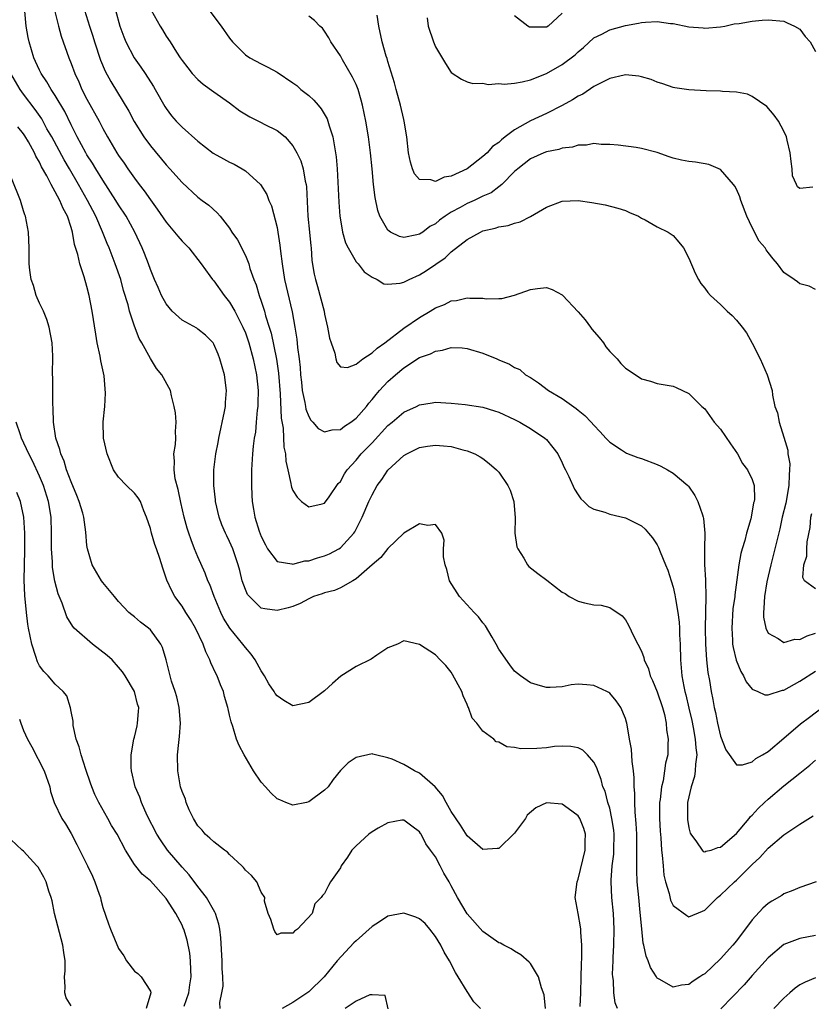
# Model space of a CAD drawing. Units: inches. Extents: x 2578328 to 2580000, y 1491000 to 1494000.
# Drawn here: x 2579511 to 2579610, y 1492106 to 1492230 of the extents above; entities that cross this region are included whole.
import ezdxf

# ---------------------------------------------------------------- set-up
doc = ezdxf.new("R2010")
doc.units = ezdxf.units.IN
doc.header["$MEASUREMENT"] = 0
doc.layers.add('LD25771491_2ft', color=198, linetype='Continuous')

msp = doc.modelspace()

# ---------------------------------------------------------------- linework, layer by layer
at = {"layer": 'LD25771491_2ft'}
for points, elevation in [([(2579611.07, 1492121), (2579609, 1492120.28), (2579608.11, 1492119.89), (2579607, 1492119.46), (2579606.72, 1492119.28), (2579605.46, 1492118.54), (2579605, 1492118.25), (2579604.35, 1492117.65), (2579603, 1492116.19), (2579601, 1492113.55), (2579600.55, 1492113), (2579599, 1492111.27), (2579597, 1492109.38), (2579596.74, 1492109.26), (2579596.38, 1492109), (2579595.53, 1492108.47), (2579595, 1492108.04), (2579594.05, 1492107.95), (2579593, 1492107.69), (2579591.33, 1492108.67), (2579591, 1492108.84), (2579590.89, 1492109), (2579590.17, 1492110.17), (2579589.87, 1492111), (2579589.6, 1492111.6), (2579589.33, 1492113), (2579589.24, 1492113.24), (2579589.04, 1492115.04), (2579588.86, 1492117.14), (2579588.66, 1492119), (2579588.47, 1492121), (2579588.41, 1492122.41), (2579588.41, 1492123), (2579588.44, 1492123.56), (2579588.41, 1492127), (2579588.35, 1492128.35), (2579588.21, 1492129.79), (2579588.17, 1492131), (2579588.17, 1492132.17), (2579588.1, 1492133), (2579588.1, 1492134.1), (2579588.01, 1492135), (2579587.83, 1492136.17), (2579587.75, 1492137.75), (2579587.51, 1492139), (2579587.19, 1492140.81), (2579587.17, 1492141), (2579587.14, 1492141.14), (2579587, 1492141.59), (2579586.4, 1492143), (2579585.82, 1492143.82), (2579585, 1492144.79), (2579584.88, 1492144.88), (2579584.63, 1492145), (2579583, 1492145.79), (2579582.13, 1492145.87), (2579581, 1492145.92), (2579580.15, 1492145.85), (2579579, 1492145.62), (2579577.5, 1492145.5), (2579577, 1492145.51), (2579576.26, 1492145.74), (2579575, 1492146.09), (2579573.74, 1492147), (2579573, 1492147.58), (2579572.38, 1492148.38), (2579571, 1492150.36), (2579570.67, 1492151), (2579570.15, 1492151.85), (2579569.32, 1492153.32), (2579569, 1492153.67), (2579568.44, 1492154.44), (2579567.89, 1492155), (2579566.03, 1492157), (2579564.78, 1492159), (2579564.43, 1492160.43), (2579564.21, 1492161), (2579564.01, 1492161.99), (2579564.03, 1492163), (2579564.12, 1492164.12), (2579563.82, 1492165), (2579563, 1492166.09), (2579562.05, 1492165.95), (2579561, 1492166.19), (2579559, 1492164.98), (2579557, 1492163.05), (2579556.09, 1492161.91), (2579555, 1492161.01), (2579553, 1492159.22), (2579552.58, 1492159), (2579551, 1492158.1), (2579550.24, 1492157.76), (2579549, 1492157.46), (2579548.68, 1492157.32), (2579547.61, 1492157), (2579547, 1492156.71), (2579545.9, 1492156.1), (2579545, 1492155.76), (2579544.42, 1492155.58), (2579543, 1492155.23), (2579541.44, 1492155.44), (2579541, 1492155.53), (2579539.52, 1492157), (2579539.27, 1492157.27), (2579539, 1492157.87), (2579538.61, 1492159), (2579538.28, 1492160.28), (2579538.11, 1492161), (2579537.43, 1492163), (2579537, 1492163.96), (2579536.64, 1492164.64), (2579536.47, 1492165), (2579536.04, 1492166.04), (2579535.67, 1492167), (2579535.23, 1492169), (2579535.22, 1492169.22), (2579535.01, 1492171), (2579535, 1492173), (2579535.26, 1492175), (2579535.55, 1492176.45), (2579535.65, 1492177), (2579536.36, 1492180.36), (2579536.47, 1492181), (2579536.5, 1492181.5), (2579536.63, 1492183), (2579536.36, 1492185), (2579535.79, 1492187), (2579535.57, 1492187.57), (2579535, 1492188.87), (2579534.92, 1492189), (2579533.98, 1492189.98), (2579533, 1492190.75), (2579532.85, 1492190.85), (2579531, 1492191.89), (2579529.77, 1492193), (2579529, 1492193.93), (2579528.4, 1492195), (2579527.99, 1492195.99), (2579527.53, 1492197), (2579527, 1492198.26), (2579526.75, 1492199), (2579526.28, 1492200.28), (2579525.98, 1492201), (2579525.05, 1492203), (2579523.96, 1492205), (2579523, 1492206.43), (2579522.65, 1492207), (2579521, 1492209.53), (2579520.11, 1492211), (2579519.71, 1492211.71), (2579519, 1492212.76), (2579518.86, 1492213), (2579517.78, 1492215), (2579517.53, 1492215.53), (2579517, 1492216.54), (2579516.2, 1492218.2), (2579515, 1492220.22), (2579514.48, 1492221), (2579513.94, 1492221.94), (2579513.2, 1492223), (2579513, 1492223.43), (2579512.52, 1492224.52), (2579512.29, 1492225), (2579511.69, 1492227), (2579511.57, 1492227.57), (2579511.31, 1492229), (2579511.14, 1492230.86)], 9906), ([(2579514.9, 1492231), (2579515.4, 1492229), (2579515.74, 1492227.74), (2579516.7, 1492225), (2579517, 1492224.27), (2579517.46, 1492223), (2579517.96, 1492221.96), (2579518.36, 1492221), (2579519, 1492219.77), (2579520.53, 1492217), (2579521, 1492216.08), (2579521.61, 1492215), (2579522.79, 1492213), (2579523, 1492212.67), (2579523.7, 1492211.7), (2579524.16, 1492211), (2579525, 1492209.79), (2579525.59, 1492209), (2579526.21, 1492208.21), (2579527, 1492207.07), (2579527.88, 1492205.88), (2579529, 1492204.23), (2579530.06, 1492203), (2579530.46, 1492202.46), (2579531, 1492201.87), (2579531.85, 1492201), (2579533.42, 1492199), (2579534.51, 1492197.49), (2579534.85, 1492197), (2579535, 1492196.83), (2579536.31, 1492195), (2579537, 1492194.16), (2579537.66, 1492193), (2579538.7, 1492191), (2579539, 1492190.27), (2579539.43, 1492189), (2579539.97, 1492187), (2579540.4, 1492185), (2579540.6, 1492183), (2579540.59, 1492181.41), (2579540.57, 1492181), (2579540.5, 1492180.5), (2579540.38, 1492179), (2579540.26, 1492177.74), (2579540.13, 1492177), (2579539.99, 1492175.99), (2579539.9, 1492175), (2579539.78, 1492173), (2579539.77, 1492171), (2579539.81, 1492169.81), (2579539.87, 1492169), (2579540.02, 1492168.02), (2579540.21, 1492167), (2579540.76, 1492165.24), (2579541, 1492164.59), (2579541.52, 1492163.52), (2579541.8, 1492163), (2579543, 1492161.42), (2579544.88, 1492161.12), (2579545, 1492161.07), (2579546.5, 1492161.5), (2579547, 1492161.52), (2579548.1, 1492161.9), (2579549, 1492162.14), (2579549.62, 1492162.38), (2579550.79, 1492163), (2579551, 1492163.14), (2579552.7, 1492165), (2579552.82, 1492165.18), (2579553.75, 1492167), (2579554.6, 1492169), (2579555, 1492169.83), (2579555.66, 1492171), (2579556.22, 1492171.78), (2579557, 1492172.93), (2579559, 1492174.79), (2579559.37, 1492175), (2579561, 1492175.8), (2579561.98, 1492175.98), (2579563, 1492176.12), (2579564, 1492176), (2579565, 1492175.93), (2579566.47, 1492175.53), (2579567, 1492175.4), (2579567.98, 1492175), (2579568.64, 1492174.64), (2579569, 1492174.41), (2579569.79, 1492173.79), (2579570.7, 1492173), (2579571, 1492172.68), (2579572.14, 1492171), (2579572.42, 1492170.42), (2579572.91, 1492169), (2579573.08, 1492166.92), (2579573.04, 1492165), (2579573.27, 1492163.27), (2579573.38, 1492163), (2579574.14, 1492161.86), (2579574.64, 1492161), (2579574.8, 1492160.8), (2579575.91, 1492159.91), (2579577.07, 1492159.07), (2579579, 1492157.56), (2579579.36, 1492157.36), (2579579.9, 1492157), (2579581, 1492156.4), (2579581.8, 1492156.2), (2579583, 1492155.97), (2579583.91, 1492155.91), (2579585, 1492155.62), (2579586.58, 1492154.58), (2579587, 1492154.05), (2579587.39, 1492153.39), (2579588.05, 1492151.95), (2579588.56, 1492151), (2579589, 1492150.12), (2579589.31, 1492149.31), (2579589.35, 1492149), (2579589.88, 1492147.88), (2579590.11, 1492147), (2579590.4, 1492146.4), (2579591, 1492144.98), (2579591.66, 1492143), (2579591.9, 1492142.1), (2579592.13, 1492141), (2579592.17, 1492140.17), (2579592.38, 1492139), (2579592.35, 1492138.35), (2579592.33, 1492137), (2579592.05, 1492135.95), (2579591.93, 1492135), (2579591.73, 1492133.73), (2579591.52, 1492133), (2579591.37, 1492131.37), (2579591.3, 1492131), (2579591.3, 1492129), (2579591.38, 1492127.38), (2579591.47, 1492126.53), (2579591.55, 1492125), (2579591.64, 1492124.36), (2579591.73, 1492123), (2579591.85, 1492121.85), (2579592.03, 1492121), (2579592.49, 1492119.51), (2579592.68, 1492118.68), (2579593, 1492118.02), (2579594.72, 1492116.72), (2579595, 1492116.58), (2579596.7, 1492117.3), (2579597, 1492117.4), (2579597.79, 1492118.21), (2579598.61, 1492119), (2579598.82, 1492119.18), (2579599, 1492119.3), (2579600.74, 1492121), (2579601, 1492121.22), (2579603, 1492123.19), (2579603.95, 1492124.05), (2579605, 1492125.22), (2579607, 1492126.92), (2579609, 1492128.28), (2579610.69, 1492129.31)], 9904), ([(2579518.7, 1492231), (2579519.31, 1492229), (2579519.72, 1492227.72), (2579519.93, 1492227), (2579520.7, 1492224.7), (2579521.3, 1492223.3), (2579522, 1492222), (2579524.27, 1492218.27), (2579524.95, 1492216.95), (2579526.18, 1492215), (2579527, 1492213.88), (2579529, 1492211.47), (2579529.45, 1492211), (2579531, 1492209.26), (2579533, 1492207.4), (2579533.56, 1492207), (2579534.38, 1492206.38), (2579535.43, 1492205.43), (2579535.8, 1492205), (2579537, 1492203.47), (2579537.29, 1492203), (2579538, 1492202), (2579539, 1492200.06), (2579539.42, 1492199), (2579539.58, 1492198.42), (2579540.07, 1492197), (2579540.35, 1492196.35), (2579540.73, 1492195), (2579541, 1492194.27), (2579541.41, 1492193), (2579541.55, 1492192.44), (2579542.02, 1492191), (2579542.24, 1492190.24), (2579542.61, 1492188.61), (2579542.94, 1492186.94), (2579543.2, 1492185.2), (2579543.4, 1492182.6), (2579543.53, 1492179.53), (2579543.76, 1492178.24), (2579543.86, 1492175.86), (2579544.07, 1492175), (2579544.09, 1492174.09), (2579544.36, 1492173), (2579544.75, 1492171.25), (2579544.77, 1492171), (2579544.81, 1492170.81), (2579545, 1492170.37), (2579545.53, 1492169.53), (2579546.1, 1492169), (2579547, 1492168.31), (2579548.68, 1492168.68), (2579549, 1492168.77), (2579549.59, 1492169.59), (2579550.73, 1492171.27), (2579551, 1492171.53), (2579551.52, 1492172.48), (2579551.87, 1492173), (2579553, 1492174.22), (2579553.63, 1492175), (2579555, 1492176.41), (2579557, 1492178.57), (2579557.52, 1492179), (2579559, 1492180.27), (2579560.62, 1492181), (2579561, 1492181.2), (2579562.57, 1492181.43), (2579563, 1492181.52), (2579565, 1492181.41), (2579566.76, 1492181.24), (2579569, 1492180.9), (2579570.45, 1492180.45), (2579571, 1492180.26), (2579573, 1492179.33), (2579573.66, 1492179), (2579575, 1492178.21), (2579576.82, 1492177), (2579577, 1492176.82), (2579577.82, 1492175.82), (2579578.44, 1492175), (2579579, 1492173.88), (2579579.27, 1492173.27), (2579579.43, 1492173), (2579579.86, 1492172.14), (2579580.54, 1492170.54), (2579581, 1492169.83), (2579581.34, 1492169.34), (2579581.74, 1492169), (2579582.38, 1492168.38), (2579583, 1492168.03), (2579584.37, 1492167.63), (2579585, 1492167.38), (2579587, 1492166.95), (2579589, 1492165.92), (2579589.49, 1492165.49), (2579589.88, 1492165), (2579590.41, 1492164.41), (2579591, 1492163.51), (2579591.18, 1492163.18), (2579591.37, 1492162.63), (2579592.06, 1492161), (2579592.32, 1492160.32), (2579592.76, 1492159), (2579593, 1492158.19), (2579593.23, 1492157.23), (2579593.3, 1492156.7), (2579593.59, 1492155), (2579593.75, 1492153.75), (2579593.8, 1492153), (2579593.82, 1492152.18), (2579593.9, 1492151), (2579593.93, 1492149), (2579594.02, 1492148.02), (2579594.09, 1492147), (2579594.34, 1492145.66), (2579594.49, 1492145), (2579594.6, 1492144.6), (2579595, 1492142.9), (2579595.35, 1492141.35), (2579595.53, 1492140.47), (2579595.81, 1492139), (2579595.89, 1492137.89), (2579596.01, 1492137), (2579595.84, 1492135.84), (2579595.81, 1492135), (2579595.71, 1492134.29), (2579595.27, 1492133), (2579594.84, 1492131), (2579594.83, 1492129), (2579594.84, 1492128.84), (2579595, 1492127.82), (2579595.15, 1492127.15), (2579595.23, 1492127), (2579595.98, 1492126.02), (2579596.67, 1492125), (2579596.82, 1492124.82), (2579597, 1492124.76), (2579597.15, 1492124.85), (2579597.79, 1492125), (2579598.66, 1492125.34), (2579599, 1492125.35), (2579601, 1492127.11), (2579602.61, 1492129), (2579602.78, 1492129.22), (2579603, 1492129.41), (2579603.76, 1492130.24), (2579604.53, 1492131), (2579605, 1492131.43), (2579607, 1492133.12), (2579609, 1492134.72), (2579610.28, 1492135.72), (2579611, 1492136.33)], 9902), ([(2579522.59, 1492231), (2579523.17, 1492229), (2579523.64, 1492227.64), (2579523.9, 1492227), (2579524.96, 1492225), (2579525.81, 1492223.81), (2579526.36, 1492223), (2579527.39, 1492221.38), (2579527.62, 1492221), (2579528.84, 1492218.84), (2579529, 1492218.58), (2579529.68, 1492217.68), (2579530.28, 1492217), (2579531, 1492216.24), (2579533, 1492214.47), (2579534.95, 1492212.95), (2579536.24, 1492212.24), (2579537, 1492211.81), (2579537.57, 1492211.57), (2579538.58, 1492211), (2579539, 1492210.74), (2579540.93, 1492209), (2579541.73, 1492207.73), (2579541.97, 1492207), (2579542.31, 1492206.31), (2579543, 1492203.57), (2579543.11, 1492203), (2579543.36, 1492201.36), (2579543.42, 1492200.58), (2579543.63, 1492199), (2579543.96, 1492197), (2579544.91, 1492192.91), (2579545.25, 1492191), (2579545.5, 1492189.5), (2579545.59, 1492188.41), (2579545.79, 1492187), (2579545.92, 1492185.92), (2579545.98, 1492185), (2579546.07, 1492184.07), (2579546.19, 1492183), (2579546.52, 1492181.48), (2579546.58, 1492181), (2579546.65, 1492180.65), (2579547, 1492179.71), (2579547.26, 1492179.26), (2579547.53, 1492179), (2579548.2, 1492178.2), (2579549, 1492177.77), (2579549.97, 1492178.03), (2579551, 1492178.09), (2579551.51, 1492178.49), (2579552.3, 1492179), (2579553, 1492179.52), (2579554.28, 1492181), (2579554.6, 1492181.4), (2579555, 1492181.85), (2579555.51, 1492182.49), (2579555.95, 1492183), (2579557, 1492184.15), (2579557.94, 1492185), (2579559, 1492185.88), (2579561, 1492187.15), (2579562.36, 1492187.64), (2579563, 1492187.97), (2579563.91, 1492188.09), (2579565, 1492188.41), (2579566.37, 1492188.37), (2579567, 1492188.31), (2579569, 1492187.7), (2579570.75, 1492187), (2579571, 1492186.89), (2579572.34, 1492186.34), (2579573, 1492185.92), (2579573.64, 1492185.64), (2579574.37, 1492185), (2579575, 1492184.63), (2579575.99, 1492183.99), (2579577.27, 1492183), (2579579, 1492181.99), (2579580.75, 1492180.75), (2579581, 1492180.53), (2579581.86, 1492179.86), (2579582.66, 1492179), (2579583, 1492178.61), (2579583.8, 1492177.8), (2579584.51, 1492177), (2579585, 1492176.49), (2579586.48, 1492175.52), (2579587, 1492175.16), (2579587.11, 1492175.11), (2579588.54, 1492174.54), (2579589, 1492174.4), (2579591, 1492173.65), (2579591.45, 1492173.45), (2579592.28, 1492173), (2579593, 1492172.55), (2579594.86, 1492171), (2579594.93, 1492170.93), (2579595.75, 1492169.75), (2579596.13, 1492169), (2579596.7, 1492167.3), (2579596.82, 1492167), (2579596.85, 1492166.85), (2579597.01, 1492165), (2579596.95, 1492163), (2579596.97, 1492161.03), (2579597.09, 1492159.09), (2579597.08, 1492158.92), (2579597.12, 1492157), (2579597.06, 1492153), (2579597.1, 1492151), (2579597.23, 1492149), (2579597.4, 1492147.4), (2579597.58, 1492146.42), (2579597.81, 1492145), (2579598.02, 1492144.02), (2579598.2, 1492143), (2579598.36, 1492142.36), (2579598.62, 1492141), (2579599, 1492139.39), (2579599.68, 1492137.67), (2579601, 1492135.76), (2579601.76, 1492135.76), (2579603, 1492136.14), (2579603.46, 1492136.54), (2579604.3, 1492137), (2579605, 1492137.43), (2579607, 1492139.12), (2579609.08, 1492140.92), (2579610.21, 1492141.79), (2579611.84, 1492143)], 9900), ([(2579527.12, 1492231), (2579528.24, 1492229), (2579528.54, 1492228.54), (2579529, 1492227.71), (2579529.5, 1492227), (2579530.31, 1492225.69), (2579530.77, 1492225), (2579531, 1492224.67), (2579531.74, 1492223.74), (2579532.29, 1492223), (2579533, 1492222.25), (2579533.65, 1492221.65), (2579535, 1492220.68), (2579537, 1492219.31), (2579538.32, 1492218.32), (2579539.56, 1492217.56), (2579540.64, 1492217), (2579541, 1492216.83), (2579541.37, 1492216.63), (2579543, 1492215.83), (2579544.02, 1492215), (2579545, 1492213.89), (2579545.5, 1492213), (2579546, 1492212), (2579546.28, 1492211), (2579546.57, 1492209.43), (2579546.68, 1492209), (2579546.71, 1492208.71), (2579546.89, 1492205), (2579547.1, 1492203), (2579547.25, 1492201.25), (2579547.29, 1492201), (2579547.41, 1492199.41), (2579547.7, 1492197.7), (2579547.84, 1492197), (2579548.12, 1492196.12), (2579548.93, 1492193), (2579549, 1492192.65), (2579549.39, 1492191), (2579549.62, 1492189.62), (2579549.82, 1492189), (2579550.3, 1492187.7), (2579550.44, 1492187), (2579550.55, 1492186.55), (2579551, 1492185.99), (2579551.91, 1492185.91), (2579553, 1492186.33), (2579553.81, 1492187), (2579555, 1492187.74), (2579555.65, 1492188.35), (2579556.59, 1492189), (2579559, 1492190.86), (2579561, 1492192.22), (2579562.33, 1492193), (2579563, 1492193.42), (2579564.14, 1492193.86), (2579565, 1492194.3), (2579565.64, 1492194.36), (2579567, 1492194.69), (2579567.36, 1492194.64), (2579569, 1492194.66), (2579569.41, 1492194.59), (2579571, 1492194.6), (2579571.37, 1492194.63), (2579573, 1492195.02), (2579575, 1492195.75), (2579575.88, 1492195.88), (2579577, 1492196.01), (2579577.73, 1492195.73), (2579579, 1492195.06), (2579579.03, 1492195.03), (2579581, 1492192.93), (2579581.9, 1492191.9), (2579582.59, 1492191), (2579582.76, 1492190.76), (2579583.68, 1492189.68), (2579584.23, 1492189), (2579584.52, 1492188.52), (2579585, 1492187.94), (2579585.94, 1492187), (2579586.41, 1492186.41), (2579587, 1492185.8), (2579588.7, 1492184.7), (2579589, 1492184.47), (2579590.16, 1492184.16), (2579591, 1492183.88), (2579593, 1492183.55), (2579593.39, 1492183.39), (2579594.18, 1492183), (2579595, 1492182.62), (2579596.65, 1492181), (2579597, 1492180.69), (2579598.21, 1492179), (2579599, 1492178.11), (2579600.25, 1492176.25), (2579601.13, 1492175), (2579601.78, 1492173.78), (2579602.4, 1492173), (2579603, 1492171.75), (2579603.24, 1492171), (2579603.28, 1492169.28), (2579603.22, 1492169), (2579603.16, 1492168.84), (2579603, 1492167.79), (2579602.8, 1492166.8), (2579602.28, 1492165), (2579602.05, 1492164.05), (2579601.73, 1492163), (2579601.57, 1492162.43), (2579601.32, 1492161), (2579600.79, 1492157.21), (2579600.78, 1492157), (2579600.56, 1492155.44), (2579600.4, 1492153), (2579600.5, 1492151.5), (2579600.52, 1492151), (2579600.58, 1492150.58), (2579600.97, 1492148.97), (2579601.54, 1492147.54), (2579601.89, 1492147), (2579602.23, 1492146.23), (2579603, 1492145.3), (2579603.69, 1492145), (2579604.58, 1492144.58), (2579605, 1492144.58), (2579606.83, 1492145.17), (2579607, 1492145.19), (2579609, 1492146.31), (2579611, 1492147.59)], 9898), ([(2579534.42, 1492231), (2579535.54, 1492229.54), (2579535.94, 1492229), (2579537, 1492227.45), (2579537.37, 1492227), (2579539, 1492225.37), (2579539.55, 1492225), (2579541, 1492224.22), (2579541.83, 1492223.83), (2579543, 1492223.16), (2579545, 1492221.83), (2579545.48, 1492221.48), (2579546.02, 1492221), (2579547, 1492220.22), (2579547.66, 1492219.66), (2579548.18, 1492219), (2579548.56, 1492218.56), (2579549.31, 1492217.31), (2579549.42, 1492217), (2579549.58, 1492216.42), (2579550.05, 1492215), (2579550.26, 1492213.74), (2579550.4, 1492213), (2579550.47, 1492212.48), (2579550.59, 1492211), (2579550.79, 1492206.79), (2579550.93, 1492205), (2579551, 1492204.53), (2579551.28, 1492203), (2579551.66, 1492201.66), (2579551.98, 1492201), (2579553, 1492199.26), (2579553.11, 1492199.11), (2579553.24, 1492199), (2579554, 1492198), (2579555, 1492197.29), (2579555.63, 1492197), (2579556.47, 1492196.47), (2579557, 1492196.43), (2579558.53, 1492196.53), (2579559, 1492196.66), (2579559.66, 1492197), (2579561, 1492197.59), (2579561.86, 1492198.14), (2579564.24, 1492199.76), (2579565, 1492200.49), (2579567, 1492202.07), (2579568.67, 1492203), (2579569, 1492203.15), (2579570.53, 1492203.47), (2579571, 1492203.64), (2579572.17, 1492203.83), (2579573, 1492204.14), (2579573.69, 1492204.31), (2579575.02, 1492204.98), (2579577, 1492206.13), (2579579, 1492206.9), (2579581, 1492206.99), (2579582.74, 1492206.74), (2579584.44, 1492206.44), (2579586.03, 1492206.03), (2579587, 1492205.72), (2579587.48, 1492205.48), (2579588.64, 1492205), (2579589, 1492204.76), (2579589.46, 1492204.54), (2579591, 1492203.66), (2579592.38, 1492203), (2579593, 1492202.55), (2579593.73, 1492201.73), (2579594.32, 1492201), (2579595, 1492199.72), (2579595.8, 1492197.8), (2579596.22, 1492197), (2579596.51, 1492196.51), (2579597, 1492195.93), (2579597.38, 1492195.38), (2579597.71, 1492195), (2579599, 1492193.84), (2579599.85, 1492193), (2579600.46, 1492192.46), (2579601, 1492191.89), (2579601.72, 1492191), (2579602.26, 1492190.26), (2579602.99, 1492188.99), (2579604.01, 1492187), (2579604.89, 1492185), (2579605.51, 1492183), (2579605.57, 1492182.43), (2579605.87, 1492181), (2579606.18, 1492180.18), (2579606.38, 1492179), (2579607, 1492177.13), (2579607.49, 1492175.49), (2579607.49, 1492175), (2579607.73, 1492173.73), (2579607.71, 1492173), (2579607.65, 1492172.35), (2579607.63, 1492171), (2579607.23, 1492168.77), (2579606.78, 1492167), (2579606.46, 1492165.54), (2579605.84, 1492163), (2579605.33, 1492161), (2579604.85, 1492158.85), (2579604.53, 1492157), (2579604.48, 1492155.52), (2579604.41, 1492155), (2579604.4, 1492154.4), (2579604.72, 1492153), (2579605, 1492152.38), (2579606.29, 1492151.71), (2579607, 1492151.2), (2579608.39, 1492151.61), (2579609, 1492151.58), (2579609.95, 1492152.05), (2579611, 1492152.39)], 9896), ([(2579611, 1492195.74), (2579610.18, 1492196.19), (2579609, 1492196.48), (2579608.71, 1492196.71), (2579608.28, 1492197), (2579607, 1492197.91), (2579606.18, 1492199), (2579605.62, 1492199.62), (2579605, 1492200.41), (2579604.75, 1492200.75), (2579604.62, 1492201), (2579603.87, 1492201.87), (2579603, 1492203.59), (2579602.33, 1492205), (2579601.55, 1492207), (2579601.44, 1492207.44), (2579601, 1492208.42), (2579600.79, 1492208.79), (2579600.63, 1492209), (2579599, 1492210.89), (2579597.51, 1492211.51), (2579595.82, 1492211.82), (2579595, 1492211.9), (2579594.08, 1492212.08), (2579593, 1492212.33), (2579592.49, 1492212.49), (2579590.98, 1492213.02), (2579589, 1492213.56), (2579588.34, 1492213.66), (2579586.05, 1492213.95), (2579585, 1492214.05), (2579583.94, 1492214.06), (2579583, 1492214.16), (2579582.05, 1492213.95), (2579581, 1492213.97), (2579580.29, 1492213.71), (2579579, 1492213.58), (2579578.58, 1492213.42), (2579577, 1492213.12), (2579576.7, 1492213), (2579575, 1492212.25), (2579573.38, 1492211), (2579573.19, 1492210.81), (2579573, 1492210.64), (2579571.39, 1492209), (2579571, 1492208.69), (2579570.03, 1492207.97), (2579569, 1492207.52), (2579567.89, 1492207), (2579567, 1492206.62), (2579566.1, 1492206.1), (2579565, 1492205.5), (2579564.22, 1492205), (2579563.51, 1492204.49), (2579563, 1492204.05), (2579562.31, 1492203.69), (2579561.41, 1492203), (2579561, 1492202.73), (2579560.63, 1492202.63), (2579559, 1492202.3), (2579558.45, 1492202.45), (2579557.34, 1492203), (2579557, 1492203.25), (2579555.97, 1492205), (2579555.72, 1492205.72), (2579555.37, 1492207.37), (2579555.18, 1492209), (2579554.99, 1492210.99), (2579554.81, 1492213), (2579554.55, 1492215), (2579554.2, 1492217), (2579554, 1492218), (2579553.79, 1492219), (2579553.63, 1492219.63), (2579553.24, 1492221), (2579553, 1492221.61), (2579552.54, 1492222.54), (2579551.26, 1492224.74), (2579551, 1492225.23), (2579549.79, 1492227), (2579549.53, 1492227.53), (2579549, 1492228.35), (2579548.72, 1492228.72), (2579548.39, 1492229), (2579547.72, 1492229.72), (2579547, 1492230.24)], 9894), ([(2579610.66, 1492208.66), (2579609, 1492208.48), (2579608.71, 1492208.71), (2579608.6, 1492209), (2579608.1, 1492210.1), (2579608.05, 1492211), (2579607.9, 1492211.9), (2579607.8, 1492213), (2579607.41, 1492214.59), (2579607.33, 1492215), (2579607, 1492215.73), (2579606.31, 1492217), (2579605.77, 1492217.77), (2579604.85, 1492218.85), (2579603, 1492220.1), (2579602.39, 1492220.39), (2579601, 1492220.64), (2579599.26, 1492220.74), (2579599, 1492220.79), (2579597.17, 1492220.83), (2579595, 1492220.93), (2579593.21, 1492221.21), (2579593, 1492221.26), (2579591.71, 1492221.71), (2579591, 1492221.92), (2579590.25, 1492222.25), (2579589, 1492222.61), (2579588.68, 1492222.68), (2579587, 1492222.85), (2579586.82, 1492222.82), (2579585, 1492222.38), (2579583.77, 1492221.77), (2579583, 1492221.35), (2579581.59, 1492220.41), (2579581, 1492220.13), (2579580.32, 1492219.68), (2579579, 1492218.97), (2579577, 1492217.95), (2579575, 1492217.03), (2579573, 1492215.92), (2579571.81, 1492215), (2579571.34, 1492214.66), (2579571, 1492214.31), (2579570.22, 1492213.78), (2579569.51, 1492213), (2579569, 1492212.53), (2579566.99, 1492211), (2579565, 1492210.06), (2579564.08, 1492209.92), (2579563, 1492209.36), (2579562.42, 1492209.58), (2579561, 1492209.64), (2579560.35, 1492210.35), (2579560.09, 1492211), (2579559.83, 1492211.83), (2579559.61, 1492213), (2579559.4, 1492215), (2579559.06, 1492217), (2579559, 1492217.21), (2579558.59, 1492219), (2579558.05, 1492221), (2579557.84, 1492221.84), (2579557, 1492224.53), (2579556.9, 1492224.9), (2579556.79, 1492225.21), (2579556.26, 1492227), (2579555.84, 1492229), (2579555.64, 1492230.36)], 9892), ([(2579561.97, 1492230.03), (2579562.1, 1492229), (2579562.76, 1492227), (2579563, 1492226.38), (2579564.28, 1492224.28), (2579565, 1492223.15), (2579566.28, 1492222.28), (2579567, 1492221.98), (2579567.73, 1492221.73), (2579569, 1492221.79), (2579569.64, 1492221.64), (2579571, 1492221.73), (2579571.67, 1492221.67), (2579573, 1492221.81), (2579573.95, 1492221.95), (2579575, 1492222.23), (2579577, 1492223.03), (2579579, 1492224.16), (2579580.62, 1492225.38), (2579581, 1492225.73), (2579581.69, 1492226.31), (2579583, 1492227.5), (2579583.99, 1492227.99), (2579585, 1492228.52), (2579587, 1492229.08), (2579588.63, 1492229.37), (2579589, 1492229.46), (2579589.51, 1492229.51), (2579591, 1492229.56), (2579592.69, 1492229.31), (2579593, 1492229.31), (2579595, 1492228.91), (2579596.78, 1492228.78), (2579597, 1492228.73), (2579599, 1492228.9), (2579599.55, 1492229), (2579600.72, 1492229.28), (2579601.33, 1492229.33), (2579603, 1492229.62), (2579604.26, 1492229.74), (2579605, 1492229.79), (2579607, 1492229.63), (2579607.42, 1492229.42), (2579608.34, 1492229), (2579609, 1492228.59), (2579609.69, 1492227.69), (2579610.3, 1492227), (2579611, 1492225.8)], 9890), ([(2579579, 1492230.63), (2579577.21, 1492229), (2579577, 1492228.86), (2579575, 1492228.84), (2579574.87, 1492228.87), (2579574.65, 1492229), (2579573, 1492230.3)], 9888), ([(2579585.97, 1492105), (2579585.71, 1492105.72), (2579585.54, 1492107), (2579585.47, 1492108.53), (2579585.38, 1492109), (2579585.35, 1492109.35), (2579585.43, 1492111), (2579585.42, 1492111.42), (2579585.52, 1492113), (2579585.55, 1492115), (2579585.46, 1492117), (2579585.27, 1492119), (2579585.18, 1492121), (2579585.18, 1492121.18), (2579585.32, 1492123), (2579585.51, 1492124.49), (2579585.54, 1492125), (2579585.56, 1492127), (2579585.52, 1492127.52), (2579585.29, 1492129), (2579585, 1492130.27), (2579584.77, 1492131), (2579584.42, 1492132.42), (2579584.15, 1492133), (2579583.92, 1492133.92), (2579583.49, 1492135), (2579583.37, 1492135.37), (2579583, 1492136.09), (2579582.21, 1492137), (2579581.59, 1492137.59), (2579581, 1492137.9), (2579580.09, 1492138.09), (2579579, 1492138.13), (2579578.05, 1492138.05), (2579577, 1492137.91), (2579575.81, 1492137.81), (2579573.77, 1492137.77), (2579573, 1492137.96), (2579572.03, 1492138.03), (2579571, 1492138.61), (2579570.68, 1492138.68), (2579570.35, 1492139), (2579569, 1492139.99), (2579568.22, 1492141), (2579567.64, 1492141.64), (2579567.16, 1492143), (2579567.1, 1492143.1), (2579567, 1492143.36), (2579566.48, 1492144.48), (2579566.31, 1492145), (2579565.87, 1492145.87), (2579565.17, 1492147.17), (2579565, 1492147.44), (2579564.3, 1492148.3), (2579563.59, 1492149), (2579563, 1492149.63), (2579561, 1492150.95), (2579559, 1492151.41), (2579558.22, 1492151), (2579557, 1492150.51), (2579555.6, 1492149.6), (2579554.89, 1492149.11), (2579553, 1492148.17), (2579551.05, 1492146.95), (2579549.98, 1492146.02), (2579549, 1492145.09), (2579547, 1492143.64), (2579545, 1492143.22), (2579543.86, 1492143.86), (2579543, 1492144.45), (2579542.76, 1492144.76), (2579542.63, 1492145), (2579541.97, 1492145.97), (2579541.43, 1492147), (2579541, 1492147.63), (2579540.25, 1492149), (2579539.72, 1492149.72), (2579539, 1492150.55), (2579538.66, 1492151), (2579537.02, 1492153.02), (2579536.25, 1492154.25), (2579535.89, 1492155), (2579535.05, 1492157), (2579534.5, 1492158.5), (2579534.28, 1492159), (2579533.94, 1492159.94), (2579533, 1492162.01), (2579532.58, 1492163), (2579532.14, 1492164.14), (2579531.84, 1492165), (2579531.64, 1492165.64), (2579531.27, 1492167), (2579530.85, 1492168.85), (2579530.52, 1492170.52), (2579530.15, 1492171.85), (2579529.99, 1492173), (2579530.07, 1492174.07), (2579529.96, 1492175), (2579530.17, 1492176.17), (2579530.2, 1492177), (2579530.16, 1492177.84), (2579530.25, 1492179), (2579530.18, 1492180.18), (2579530.02, 1492181), (2579529.66, 1492182.33), (2579529.54, 1492183), (2579528.46, 1492185), (2579527.78, 1492185.78), (2579527, 1492187.02), (2579525.94, 1492189), (2579525.58, 1492189.58), (2579525, 1492191.11), (2579524.39, 1492193), (2579524.2, 1492193.8), (2579523.63, 1492195.63), (2579523.27, 1492197), (2579522.58, 1492199), (2579521.8, 1492201), (2579521.55, 1492201.55), (2579520.96, 1492203.04), (2579520.1, 1492205), (2579519.72, 1492205.72), (2579519.06, 1492207), (2579518.32, 1492208.32), (2579517.95, 1492209), (2579516.78, 1492211), (2579516.11, 1492212.11), (2579514.55, 1492215), (2579513.95, 1492216.04), (2579513.28, 1492217.28), (2579512.47, 1492218.47), (2579511, 1492220.41), (2579510.58, 1492221), (2579509.4, 1492223)], 9908), ([(2579581.25, 1492105.25), (2579581.35, 1492107), (2579581.41, 1492109), (2579581.43, 1492110.57), (2579581.5, 1492111.5), (2579581.5, 1492113), (2579581.37, 1492114.63), (2579581.37, 1492115), (2579581.32, 1492115.32), (2579581.01, 1492117), (2579580.66, 1492119), (2579580.88, 1492121), (2579581, 1492121.33), (2579581.9, 1492125), (2579581.92, 1492126.08), (2579581.96, 1492127), (2579581.73, 1492127.73), (2579581.23, 1492129), (2579581, 1492129.33), (2579579.77, 1492130.23), (2579579, 1492130.81), (2579577, 1492130.95), (2579575.67, 1492130.33), (2579574.6, 1492129.4), (2579574.35, 1492129), (2579573, 1492127.12), (2579571, 1492125.21), (2579570.81, 1492125.19), (2579569, 1492125.09), (2579567, 1492126.78), (2579566.16, 1492128.16), (2579565, 1492129.86), (2579564.36, 1492131), (2579563.89, 1492131.89), (2579562.96, 1492132.96), (2579561, 1492134.69), (2579560.34, 1492135), (2579559.51, 1492135.51), (2579559, 1492135.81), (2579557.52, 1492136.48), (2579557, 1492136.65), (2579555.41, 1492137), (2579555.1, 1492137.1), (2579555, 1492137.15), (2579553, 1492136.69), (2579551.98, 1492136.02), (2579551, 1492135.05), (2579550.08, 1492133.92), (2579549.45, 1492133), (2579549, 1492132.57), (2579547, 1492131.07), (2579546.72, 1492131), (2579545, 1492130.67), (2579544.09, 1492131), (2579543.33, 1492131.33), (2579543, 1492131.46), (2579542.22, 1492132.22), (2579541.53, 1492133), (2579541, 1492133.56), (2579540.01, 1492135), (2579538.83, 1492137), (2579538.2, 1492138.2), (2579537.89, 1492139), (2579537.41, 1492140.59), (2579537.19, 1492141.19), (2579537, 1492142.04), (2579536.81, 1492142.81), (2579536.78, 1492143), (2579536.37, 1492144.37), (2579536.22, 1492145), (2579535.87, 1492145.87), (2579535.45, 1492147), (2579535.29, 1492147.29), (2579534.64, 1492148.64), (2579534.53, 1492149), (2579534.01, 1492150.01), (2579533.66, 1492151), (2579532.7, 1492153), (2579532.09, 1492154.09), (2579531.48, 1492155), (2579531, 1492155.79), (2579530.11, 1492157), (2579529.71, 1492157.71), (2579529.07, 1492159.07), (2579529, 1492159.31), (2579528.56, 1492160.56), (2579528.21, 1492161.79), (2579527.78, 1492163), (2579527.56, 1492163.56), (2579527.14, 1492165), (2579527, 1492165.59), (2579526.52, 1492167), (2579526.18, 1492167.82), (2579525.74, 1492169), (2579525.45, 1492169.45), (2579525, 1492170.06), (2579524, 1492171), (2579523, 1492172.06), (2579522.36, 1492173), (2579521.53, 1492175), (2579521.08, 1492177), (2579521.06, 1492179.06), (2579521.26, 1492181), (2579521.35, 1492182.65), (2579521.16, 1492184.84), (2579521, 1492185.6), (2579520.74, 1492186.74), (2579520.65, 1492187.35), (2579520.29, 1492189), (2579520.1, 1492190.1), (2579519.65, 1492193), (2579519.27, 1492195), (2579519, 1492196.12), (2579518.66, 1492197.34), (2579518.09, 1492199), (2579517.83, 1492200.17), (2579517.42, 1492201.42), (2579517.17, 1492203), (2579517, 1492203.56), (2579516.54, 1492205), (2579515.99, 1492205.99), (2579515.59, 1492207), (2579515, 1492208.09), (2579514.46, 1492209), (2579513.92, 1492210.08), (2579513.25, 1492211.25), (2579513, 1492211.81), (2579512.56, 1492212.56), (2579512.39, 1492213), (2579511.62, 1492214.38), (2579511.16, 1492215.16), (2579511, 1492215.39), (2579510.29, 1492216.29)], 9910), ([(2579576.89, 1492105), (2579576.72, 1492106.72), (2579576.39, 1492107.61), (2579576.01, 1492109), (2579575, 1492110.68), (2579574.84, 1492110.84), (2579573.76, 1492111.76), (2579573, 1492112.23), (2579572.54, 1492112.54), (2579571.65, 1492113), (2579571.23, 1492113.23), (2579571, 1492113.31), (2579569, 1492114.71), (2579567, 1492116.97), (2579565.77, 1492119), (2579565, 1492120.5), (2579564.72, 1492121), (2579564.07, 1492122.07), (2579563.61, 1492123), (2579563, 1492124.13), (2579562.38, 1492125), (2579561.78, 1492125.78), (2579561.18, 1492127), (2579561.11, 1492127.11), (2579561, 1492127.31), (2579560.02, 1492128.02), (2579559, 1492128.78), (2579558.76, 1492128.76), (2579557, 1492128.43), (2579555.75, 1492127.75), (2579555, 1492127.31), (2579554.58, 1492127), (2579553, 1492125.55), (2579552.46, 1492125), (2579551.89, 1492124.11), (2579551.11, 1492123), (2579551, 1492122.76), (2579549.76, 1492121), (2579549.48, 1492120.52), (2579549, 1492119.53), (2579548.74, 1492119.26), (2579548.59, 1492119), (2579547.78, 1492118.22), (2579547.43, 1492117), (2579545.57, 1492115), (2579545.22, 1492114.78), (2579545, 1492114.51), (2579543.49, 1492114.51), (2579543, 1492114.3), (2579542.71, 1492114.71), (2579542.58, 1492115), (2579542.22, 1492116.22), (2579541.89, 1492117), (2579541.43, 1492118.57), (2579541.45, 1492119), (2579541, 1492119.67), (2579540.43, 1492121), (2579539.77, 1492121.77), (2579539, 1492122.45), (2579538.78, 1492122.78), (2579538.57, 1492123), (2579537, 1492124.46), (2579536.74, 1492124.74), (2579536.35, 1492125), (2579535, 1492126.02), (2579534.51, 1492126.51), (2579533.94, 1492127), (2579533.53, 1492127.53), (2579533, 1492128.06), (2579532.43, 1492129), (2579531.91, 1492130.09), (2579531.53, 1492131), (2579531.42, 1492131.42), (2579531, 1492132.38), (2579530.82, 1492133), (2579530.48, 1492135), (2579530.45, 1492137), (2579530.58, 1492138.58), (2579530.67, 1492139.33), (2579530.79, 1492141), (2579530.65, 1492143), (2579530.35, 1492144.35), (2579530.15, 1492145), (2579529.69, 1492146.31), (2579529.49, 1492147), (2579529.01, 1492149), (2579528.55, 1492150.55), (2579528.33, 1492151), (2579527, 1492152.79), (2579526.77, 1492153), (2579525.75, 1492153.75), (2579525, 1492154.43), (2579524.68, 1492154.68), (2579524.3, 1492155), (2579523, 1492156.37), (2579522.49, 1492157), (2579521, 1492158.75), (2579520.82, 1492159), (2579519.65, 1492161), (2579519.05, 1492163), (2579519, 1492163.45), (2579518.87, 1492165.13), (2579518.62, 1492167), (2579518.47, 1492167.53), (2579518.03, 1492169), (2579517.73, 1492169.73), (2579517, 1492171.47), (2579516.43, 1492173), (2579516.1, 1492174.1), (2579515.69, 1492175), (2579515.57, 1492175.57), (2579515.05, 1492177), (2579514.77, 1492179), (2579514.74, 1492180.74), (2579514.69, 1492181.31), (2579514.67, 1492184.67), (2579514.65, 1492185), (2579514.67, 1492187.33), (2579514.6, 1492189), (2579514.24, 1492191), (2579513.95, 1492191.95), (2579513.5, 1492193), (2579513, 1492194.03), (2579512.59, 1492195), (2579512.24, 1492196.24), (2579511.95, 1492197), (2579511.79, 1492198.21), (2579511.72, 1492199), (2579511.72, 1492201), (2579511.61, 1492203), (2579511.24, 1492205), (2579511.17, 1492205.17), (2579511, 1492205.66), (2579510.61, 1492207), (2579508.41, 1492212.41)], 9912), ([(2579535.83, 1492105), (2579535.77, 1492105.77), (2579536.04, 1492107), (2579536.19, 1492107.81), (2579536.15, 1492109), (2579536.06, 1492110.06), (2579536.08, 1492111), (2579535.92, 1492113.92), (2579535.79, 1492115), (2579535.65, 1492115.65), (2579535.22, 1492117), (2579535.16, 1492117.16), (2579534.1, 1492119), (2579533, 1492120.38), (2579531.89, 1492121.89), (2579531, 1492122.86), (2579529.17, 1492125), (2579528.28, 1492126.28), (2579527.81, 1492127), (2579526.62, 1492129.38), (2579525.88, 1492131), (2579525.66, 1492131.66), (2579525.1, 1492133), (2579524.63, 1492135), (2579524.6, 1492135.4), (2579524.59, 1492137), (2579524.93, 1492139), (2579525, 1492139.26), (2579525.32, 1492140.68), (2579525.38, 1492141), (2579525.52, 1492142.48), (2579525.53, 1492143), (2579525.4, 1492143.4), (2579525.02, 1492145), (2579523.82, 1492147), (2579523.5, 1492147.5), (2579523, 1492148.08), (2579522.16, 1492149), (2579521.55, 1492149.55), (2579519.7, 1492151), (2579517.37, 1492153), (2579517.2, 1492153.2), (2579516.44, 1492154.44), (2579515.86, 1492156.14), (2579515.35, 1492157.34), (2579514.94, 1492158.94), (2579514.65, 1492160.65), (2579514.64, 1492161.36), (2579514.53, 1492163), (2579514.54, 1492165), (2579514.47, 1492167), (2579514.14, 1492169), (2579513.51, 1492171), (2579513, 1492172.2), (2579512.12, 1492174.12), (2579511.65, 1492175), (2579510.75, 1492177), (2579510.59, 1492177.41), (2579510.04, 1492179)], 9914), ([(2579531.28, 1492105.28), (2579531.85, 1492107), (2579532, 1492108), (2579532.17, 1492109), (2579532.1, 1492109.9), (2579532.09, 1492111), (2579531.98, 1492111.98), (2579531.64, 1492113.64), (2579531.22, 1492115), (2579531.16, 1492115.16), (2579531, 1492115.51), (2579530.21, 1492117), (2579529, 1492118.9), (2579527, 1492121.11), (2579525.95, 1492121.95), (2579525, 1492123.17), (2579523.85, 1492125), (2579522.81, 1492127), (2579522.11, 1492128.11), (2579521.63, 1492129), (2579520.49, 1492131), (2579520.01, 1492132.01), (2579519.61, 1492133), (2579519.46, 1492133.46), (2579518.84, 1492135.16), (2579518.25, 1492137), (2579518.03, 1492138.03), (2579517.64, 1492139), (2579517.26, 1492140.74), (2579517.25, 1492141), (2579517.25, 1492141.25), (2579517, 1492142.49), (2579516.93, 1492142.93), (2579516.45, 1492144.45), (2579515.98, 1492145), (2579515, 1492145.93), (2579514.08, 1492147), (2579513.54, 1492147.54), (2579513, 1492148.26), (2579512.76, 1492148.76), (2579512.56, 1492149.44), (2579512.03, 1492151), (2579511.61, 1492153), (2579511.53, 1492153.53), (2579511.35, 1492155), (2579511.14, 1492157.14), (2579511.08, 1492159.08), (2579511.15, 1492162.85), (2579511.14, 1492165), (2579511.02, 1492167), (2579510.59, 1492169), (2579510.14, 1492170.14)], 9916), ([(2579611, 1492157.99), (2579609.58, 1492159), (2579609.38, 1492159.38), (2579609.51, 1492161), (2579609.89, 1492162.11), (2579609.87, 1492163), (2579609.92, 1492163.92), (2579610.31, 1492165.69), (2579610.4, 1492167), (2579610.51, 1492167.49)], 9894), ([(2579510.49, 1492141.51), (2579510.66, 1492141), (2579511, 1492140.09), (2579511.5, 1492139), (2579512.03, 1492138.03), (2579513.59, 1492135), (2579514.29, 1492133), (2579514.41, 1492132.41), (2579514.87, 1492131), (2579515.83, 1492129), (2579516.29, 1492128.29), (2579517, 1492127.1), (2579517.72, 1492125.72), (2579519.08, 1492123), (2579519.7, 1492121.7), (2579520.01, 1492121), (2579520.55, 1492119.45), (2579520.69, 1492119), (2579520.73, 1492118.73), (2579521, 1492117.74), (2579521.7, 1492115.7), (2579521.98, 1492115), (2579523, 1492112.57), (2579523.65, 1492111.65), (2579524.01, 1492111), (2579525, 1492109.72), (2579525.42, 1492109.42), (2579525.86, 1492109), (2579527, 1492107.18), (2579527.05, 1492107), (2579526.48, 1492105)], 9918), ([(2579517, 1492105.34), (2579516.36, 1492106.36), (2579516.19, 1492107), (2579516.26, 1492107.74), (2579516.16, 1492109), (2579516.24, 1492109.76), (2579516.25, 1492111), (2579516.06, 1492112.06), (2579515.97, 1492113), (2579514.89, 1492117), (2579514.59, 1492118.59), (2579514.47, 1492119), (2579514.18, 1492119.82), (2579513.83, 1492121), (2579513.56, 1492121.56), (2579512.83, 1492122.83), (2579512.69, 1492123), (2579511, 1492124.85), (2579510.81, 1492125), (2579508.67, 1492127)], 9920), ([(2579568.68, 1492105), (2579567.86, 1492105.86), (2579567, 1492107.13), (2579565.87, 1492109), (2579565.53, 1492109.53), (2579564.79, 1492111), (2579564.12, 1492112.12), (2579563.69, 1492113), (2579563, 1492114.08), (2579562.29, 1492115), (2579561.71, 1492115.71), (2579561, 1492116.3), (2579560.53, 1492116.53), (2579559, 1492117.02), (2579557, 1492116.64), (2579555.93, 1492115.93), (2579555, 1492115.34), (2579553, 1492113.54), (2579552.7, 1492113.3), (2579550.57, 1492111), (2579548.95, 1492109), (2579547, 1492107.09), (2579545, 1492105.74), (2579543.65, 1492105)], 9914), ([(2579611, 1492114.21), (2579609, 1492113.85), (2579607, 1492113.08), (2579605, 1492111.39), (2579603, 1492109.17), (2579601.99, 1492108.01), (2579599.05, 1492104.95)], 9908), ([(2579611, 1492108.89), (2579609.66, 1492108.34), (2579609, 1492108), (2579608.42, 1492107.58), (2579607.76, 1492107), (2579607, 1492106.31), (2579605.71, 1492105)], 9910), ([(2579557.02, 1492104.98), (2579556.64, 1492106.64), (2579555, 1492106.73), (2579554.72, 1492106.72), (2579553, 1492105.92), (2579551.59, 1492105)], 9916)]:
    msp.add_lwpolyline(points, dxfattribs=dict(at, elevation=elevation))

doc.saveas('drawing.dxf')
